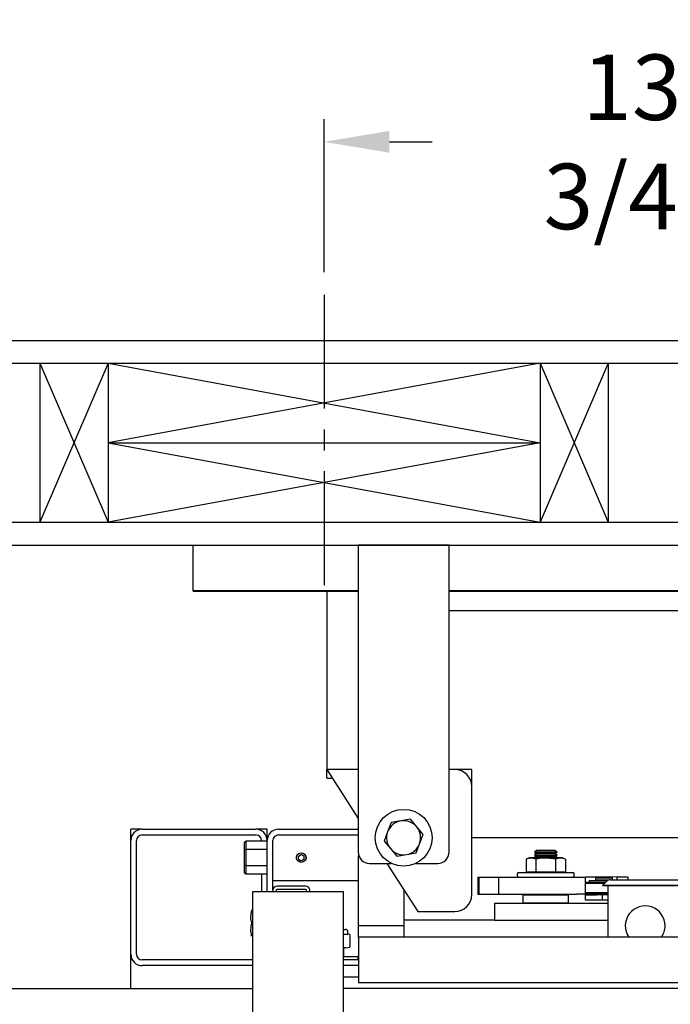
# Model space of a CAD drawing. Extents: x -327 to 414, y -91 to 242.
# Drawn here: x -307 to -293, y 45 to 66 of the extents above; entities that cross this region are included whole.
import ezdxf

# ---------------------------------------------------------------- set-up
doc = ezdxf.new("R2010")
doc.units = 0
doc.header["$LTSCALE"] = 10
doc.header["$MEASUREMENT"] = 0
doc.header["$PDMODE"] = 98
doc.linetypes.add('VSC', pattern=[0.388, 0.25, -0.046, 0.046, -0.046])
doc.layers.get('DEFPOINTS').update_dxf_attribs({"linetype": 'CONTINUOUS'})
for name, color, linetype in [('CAB', 7, 'CONTINUOUS'), ('DIM', 1, 'CONTINUOUS'), ('HW', 130, 'CONTINUOUS'), ('PACA-RYDE', 42, 'CONTINUOUS'), ('RAIL_BACKING', 4, 'CONTINUOUS')]:
    doc.layers.add(name, color=color, linetype=linetype)
doc.styles.get("Standard").update_dxf_attribs({"font": 'SIMPLEX.shx', "width": 0.85})
doc.dimstyles.get("Standard").update_dxf_attribs({"dimscale": 16, "dimtxt": 0.09375, "dimasz": 0.09375, "dimexe": 0.0625, "dimexo": 0.0625, "dimgap": 0.0625, "dimtad": 0, "dimtih": 1, "dimtoh": 1, "dimdec": 4, "dimzin": 4, "dimdsep": 46, "dimtxsty": 'Standard', "dimcen": 0.0625, "dimadec": 0, "dimazin": 0, "dimtfac": 1, "dimtdec": 4, "dimtofl": 0, "dimtmove": 0, "dimatfit": 3, "dimfxl": 1, "dimtolj": 1, "dimtzin": 0, "dimarcsym": 0})

# ---------------------------------------------------------------- blocks, each defined once
blk = doc.blocks.new('*D82')
at = {"layer": 'DEFPOINTS', "color": 0, "transparency": 16777216}
for p in [(-255.474, 76.824), (-317.474, 45), (-255.474, 45)]:
    blk.add_point(p, dxfattribs=at)
at = {"layer": 'DIM', "color": 0, "lineweight": -2, "transparency": 16777216}
for p, q in [((-317.474, 45.75), (-317.474, 77.574)), ((-255.474, 45.75), (-255.474, 77.574)), ((-315.317, 76.824), (-294.462, 76.824)), ((-257.63, 76.824), (-278.485, 76.824))]:
    blk.add_line(p, q, dxfattribs=at)
at = {"layer": 'DIM', "color": 0, "transparency": 16777216}
for points in [[(-315.317, 77.183), (-315.317, 76.464), (-317.474, 76.824)], [(-257.63, 77.183), (-257.63, 76.464), (-255.474, 76.824)]]:
    blk.add_solid(points, dxfattribs=at)
at = {"layer": 'DIM', "color": 0, "transparency": 16777216, "insert": (-286.474, 76.824), "char_height": 2.16, "attachment_point": 5}
blk.add_mtext('\\A1;(62") O.D.', dxfattribs=at)
blk = doc.blocks.new('*D85')
at = {"layer": 'DEFPOINTS', "color": 0, "transparency": 16777216}
for p in [(-250.974, 81.979), (-319.474, 54.75), (-250.974, 54.75)]:
    blk.add_point(p, dxfattribs=at)
at = {"layer": 'DIM', "color": 0, "lineweight": -2, "transparency": 16777216}
for p, q in [((-319.474, 55.5), (-319.474, 82.729)), ((-250.974, 55.5), (-250.974, 82.729)), ((-317.317, 81.979), (-282.531, 81.979)), ((-253.13, 81.979), (-269.353, 81.979))]:
    blk.add_line(p, q, dxfattribs=at)
at = {"layer": 'DIM', "color": 0, "transparency": 16777216}
for points in [[(-317.317, 82.338), (-317.317, 81.62), (-319.474, 81.979)], [(-253.13, 82.338), (-253.13, 81.62), (-250.974, 81.979)]]:
    blk.add_solid(points, dxfattribs=at)
at = {"layer": 'DIM', "color": 0, "transparency": 16777216, "insert": (-275.942, 81.979), "char_height": 2.16, "attachment_point": 5}
blk.add_mtext('\\A1;68 1/2"', dxfattribs=at)
blk = doc.blocks.new('*D107')
at = {"layer": 'DEFPOINTS', "color": 0, "transparency": 16777216}
for p in [(-300.224, 63.615), (-300.224, 60.25), (-286.474, 59.97)]:
    blk.add_point(p, dxfattribs=at)
at = {"layer": 'RAIL_BACKING', "color": 0, "lineweight": -2, "transparency": 16777216}
for p, q in [((-300.224, 60.75), (-300.224, 64.115)), ((-286.474, 60.47), (-286.474, 64.115)), ((-298.786, 63.615), (-297.846, 63.615)), ((-287.911, 63.615), (-289.06, 63.615))]:
    blk.add_line(p, q, dxfattribs=at)
at = {"layer": 'RAIL_BACKING', "color": 0, "transparency": 16777216}
for points in [[(-298.786, 63.855), (-298.786, 63.376), (-300.224, 63.615)], [(-287.911, 63.855), (-287.911, 63.376), (-286.474, 63.615)]]:
    blk.add_solid(points, dxfattribs=at)
at = {"layer": 'RAIL_BACKING', "color": 0, "transparency": 16777216, "insert": (-293.453, 63.615), "char_height": 1.44, "attachment_point": 5}
blk.add_mtext('\\A1;13 3/4"', dxfattribs=at)

msp = doc.modelspace()

# ---------------------------------------------------------------- linework, layer by layer
at = {"layer": 'CAB'}
msp.add_line((-317.47362, 45), (-301.79832, 45), dxfattribs=at)
at = {"layer": 'HW'}
for p, q in [((-323.97362, 59.25), (-246.47362, 59.25)), ((-323.47362, 58.75), (-246.97362, 58.75)), ((-319.97362, 55.25), (-250.47362, 55.25)), ((-319.47362, 54.75), (-250.97362, 54.75))]:
    msp.add_line(p, q, dxfattribs=at)
at = {"layer": 'PACA-RYDE', "linetype": 'Continuous'}
for p, q in [((-303.09862, 54.75), (-299.47362, 54.75)), ((-303.09862, 53.75), (-303.09862, 54.75)), ((-299.47362, 54.75), (-299.47362, 48)), ((-297.47362, 54.75), (-299.47362, 54.75)), ((-297.47362, 54.75), (-275.47362, 54.75)), ((-297.47362, 48), (-297.47362, 54.75)), ((-303.09862, 53.75), (-299.47362, 53.75)), ((-303.09862, 53.73411), (-303.09862, 53.75)), ((-303.09862, 53.73411), (-299.47362, 53.73411)), ((-300.16112, 53.73411), (-300.16112, 53.5625)), ((-297.47362, 53.75), (-275.47362, 53.75)), ((-297.47362, 53.73411), (-275.47362, 53.73411)), ((-300.16112, 53.5625), (-300.16112, 50.0625)), ((-297.47362, 53.3125), (-284.75677, 53.3125)), ((-300.16112, 50.0625), (-300.16112, 49.8125)), ((-300.16112, 49.625), (-300.16112, 49.8125)), ((-300.16112, 49.8125), (-299.47362, 48.73828)), ((-299.47362, 49.8125), (-300.16112, 49.8125)), ((-297.34862, 49.8125), (-297.47362, 49.8125)), ((-296.97362, 49.8125), (-297.34862, 49.8125)), ((-296.97362, 49.4375), (-296.97362, 49.8125)), ((-300.16112, 49.625), (-300.04112, 49.625)), ((-296.97362, 47.0625), (-296.97362, 49.4375)), ((-298.323, 48.71847), (-298.53645, 48.6822)), ((-298.18487, 48.55176), (-298.323, 48.71847)), ((-304.22362, 48.5), (-304.47362, 48.5)), ((-304.47362, 48.25), (-304.47362, 48.5)), ((-304.22362, 48.5), (-301.72362, 48.5)), ((-301.47362, 48.5), (-301.72362, 48.5)), ((-301.47362, 48.3125), (-301.47362, 48.5)), ((-301.22362, 48.5), (-299.47362, 48.5)), ((-298.7499, 48.64592), (-298.8252, 48.44294)), ((-298.53645, 48.6822), (-298.7499, 48.64592)), ((-298.04673, 48.38505), (-298.18487, 48.55176)), ((-304.22362, 48.375), (-301.72362, 48.375)), ((-301.46255, 48.32357), (-301.47362, 48.3125)), ((-301.22362, 48.375), (-299.47362, 48.375)), ((-298.8252, 48.44294), (-298.90051, 48.23995)), ((-298.12204, 48.18206), (-298.04673, 48.38505)), ((-292.06813, 48.3125), (-296.97362, 48.3125)), ((-304.47362, 45), (-304.47362, 48.25)), ((-304.34862, 45.75), (-304.34862, 48.25)), ((-301.97362, 48.2012), (-301.94362, 48.23584)), ((-301.97362, 48.0381), (-301.97362, 48.2012)), ((-301.47362, 48.23584), (-301.94362, 48.23584)), ((-301.94362, 48.23584), (-301.94362, 48.05542)), ((-301.59862, 48.25), (-301.59862, 48.23584)), ((-301.47362, 47.125), (-301.47362, 48.25)), ((-301.34862, 47.157), (-301.34862, 48.25)), ((-298.90051, 48.23995), (-298.76237, 48.07324)), ((-298.76237, 48.07324), (-298.62423, 47.90653)), ((-298.19734, 47.97908), (-298.12204, 48.18206)), ((-301.97362, 48.0381), (-301.94362, 48.05542)), ((-301.97362, 47.7119), (-301.97362, 48.0381)), ((-301.47362, 48.05542), (-301.94362, 48.05542)), ((-301.94362, 48.05542), (-301.94362, 47.69458)), ((-300.78612, 47.91108), (-300.72362, 47.94717)), ((-300.78612, 47.83892), (-300.78612, 47.91108)), ((-300.66112, 47.91108), (-300.72362, 47.94717)), ((-300.66112, 47.83892), (-300.66112, 47.91108)), ((-299.46212, 46.375), (-299.46212, 47.92505)), ((-298.62423, 47.90653), (-298.41079, 47.9428)), ((-298.41079, 47.9428), (-298.19734, 47.97908)), ((-295.71235, 47.8705), (-295.78163, 47.83819)), ((-294.98489, 47.8705), (-295.71235, 47.8705)), ((-295.55282, 48.03), (-295.59862, 47.99793)), ((-295.09862, 47.99793), (-295.59862, 47.99793)), ((-295.09862, 47.98875), (-295.59862, 47.98875)), ((-295.59862, 47.98875), (-295.55282, 47.95668)), ((-295.55282, 47.95668), (-295.59862, 47.92461)), ((-295.09862, 47.92461), (-295.59862, 47.92461)), ((-295.09862, 47.91543), (-295.59862, 47.91543)), ((-295.59862, 47.91543), (-295.55282, 47.88336)), ((-295.55282, 47.88336), (-295.57119, 47.8705)), ((-295.53688, 48.03), (-295.55282, 48.03)), ((-295.14442, 47.95668), (-295.55282, 47.95668)), ((-295.14442, 47.88336), (-295.55282, 47.88336)), ((-295.14442, 48.03), (-295.53688, 48.03)), ((-295.09862, 47.99793), (-295.14442, 48.03)), ((-295.14442, 47.95668), (-295.09862, 47.98875)), ((-295.09862, 47.92461), (-295.14442, 47.95668)), ((-295.14442, 47.88336), (-295.09862, 47.91543)), ((-295.12605, 47.8705), (-295.14442, 47.88336)), ((-294.91561, 47.83819), (-294.98489, 47.8705)), ((-301.97362, 47.5488), (-301.97362, 47.7119)), ((-301.94362, 47.69458), (-301.97362, 47.7119)), ((-301.47362, 47.69458), (-301.94362, 47.69458)), ((-301.94362, 47.69458), (-301.94362, 47.51416)), ((-300.78612, 47.83892), (-300.72362, 47.80283)), ((-300.66112, 47.83892), (-300.72362, 47.80283)), ((-299.22362, 47.75), (-298.74605, 47.75)), ((-298.84112, 47.75), (-298.16112, 46.6875)), ((-298.20119, 47.75), (-297.72362, 47.75)), ((-295.78163, 47.83819), (-295.78163, 47.5635)), ((-295.56513, 47.83819), (-295.56513, 47.5635)), ((-295.13211, 47.83819), (-295.13211, 47.5635)), ((-294.91561, 47.83819), (-294.91561, 47.5635)), ((-301.94362, 47.51416), (-301.97362, 47.5488)), ((-301.47362, 47.51416), (-301.94362, 47.51416)), ((-301.59862, 47.51416), (-301.59862, 47.125)), ((-296.8446, 47.4475), (-296.8446, 47.0725)), ((-296.8446, 47.4475), (-296.841, 47.4475)), ((-296.841, 47.4475), (-296.841, 47.0725)), ((-296.841, 47.4475), (-296.82115, 47.4475)), ((-296.82115, 47.4475), (-296.39009, 47.4475)), ((-296.82115, 47.4475), (-296.82115, 47.0725)), ((-296.39009, 47.4475), (-294.66543, 47.4475)), ((-296.39009, 47.4475), (-296.39009, 47.0725)), ((-295.97362, 47.5175), (-295.97362, 47.4775)), ((-295.94362, 47.5475), (-294.75362, 47.5475)), ((-295.78163, 47.5635), (-295.56513, 47.5635)), ((-295.68612, 47.5635), (-295.68612, 47.5475)), ((-295.56513, 47.5635), (-295.13211, 47.5635)), ((-295.13211, 47.5635), (-294.91561, 47.5635)), ((-295.01112, 47.5475), (-295.01112, 47.5635)), ((-294.72362, 47.4775), (-294.72362, 47.5175)), ((-294.66543, 47.4475), (-294.47507, 47.4475)), ((-294.47507, 47.0725), (-294.47507, 47.4475)), ((-294.24717, 47.4475), (-294.47507, 47.4475)), ((-294.24487, 47.437), (-294.25487, 47.427)), ((-294.25097, 47.427), (-294.25487, 47.427)), ((-294.25487, 47.427), (-294.25487, 47.3845)), ((-293.87987, 47.427), (-294.25097, 47.427)), ((-293.77162, 47.45), (-294.24717, 47.4475)), ((-294.24487, 47.437), (-293.88987, 47.437)), ((-293.87987, 47.427), (-293.88987, 47.437)), ((-293.87987, 47.39), (-293.87987, 47.427)), ((-293.78662, 47.435), (-293.78662, 47.39)), ((-293.77162, 47.45), (-293.66162, 47.45)), ((-293.66162, 47.45), (-293.55162, 47.45)), ((-293.53662, 47.39), (-293.53662, 47.435)), ((-301.34862, 47.375), (-299.46212, 47.375)), ((-300.62912, 47.25), (-301.25562, 47.25)), ((-294.47507, 47.3355), (-294.06737, 47.3355)), ((-294.05862, 47.3055), (-294.47507, 47.3055)), ((-294.39394, 47.37093), (-293.9887, 47.37093)), ((-294.39394, 47.37093), (-294.39394, 47.3355)), ((-294.25487, 47.3845), (-293.95901, 47.3845)), ((-294.25487, 47.3845), (-294.24487, 47.3745)), ((-293.98263, 47.3745), (-294.24487, 47.3745)), ((-294.21887, 47.3745), (-294.21887, 47.37093)), ((-294.09912, 47.265), (-294.01073, 47.35339)), ((-293.84912, 47.265), (-294.09912, 47.265)), ((-294.09162, 47.2575), (-294.09912, 47.265)), ((-293.84912, 47.2575), (-294.09162, 47.2575)), ((-294.06737, 47.3355), (-294.02862, 47.3355)), ((-293.97362, 46.125), (-293.97362, 47.2575)), ((-293.97362, 47.2525), (-293.97362, 47.25)), ((-293.92234, 47.39), (-293.84912, 47.39)), ((-293.84912, 47.39), (-290.09912, 47.39)), ((-290.09912, 47.265), (-293.84912, 47.265)), ((-290.09912, 47.2575), (-293.84912, 47.2575)), ((-301.79832, 47.125), (-301.79832, 41.125)), ((-299.79832, 47.125), (-301.79832, 47.125)), ((-301.34862, 47.157), (-301.34862, 47.125)), ((-301.27392, 47.157), (-301.27392, 47.125)), ((-300.62912, 47.1753), (-301.25562, 47.1753)), ((-300.61082, 47.125), (-300.61082, 47.157)), ((-300.53612, 47.125), (-300.53612, 47.157)), ((-299.79832, 41.125), (-299.79832, 47.125)), ((-298.46212, 46.375), (-298.46212, 47.15781)), ((-298.46212, 47.1435), (-298.44362, 47.125)), ((-298.44362, 47.12891), (-298.44362, 47.125)), ((-298.44362, 47.125), (-298.44362, 47.125)), ((-296.8446, 47.0725), (-296.841, 47.0725)), ((-296.841, 47.0725), (-296.82115, 47.0725)), ((-296.82115, 47.0725), (-296.39009, 47.0725)), ((-296.39009, 47.0725), (-294.66543, 47.0725)), ((-295.83862, 47.0625), (-295.84862, 47.0525)), ((-294.84862, 47.0525), (-295.84862, 47.0525)), ((-295.84862, 47.0525), (-295.84862, 46.885)), ((-295.83862, 47.0625), (-294.85862, 47.0625)), ((-295.82362, 47.0625), (-295.82362, 47.0725)), ((-295.82351, 47.0725), (-295.82351, 47.0625)), ((-295.34862, 47.0625), (-295.34862, 47.0725)), ((-295.33862, 47.0725), (-295.33862, 47.0625)), ((-294.87372, 47.0625), (-294.87372, 47.0725)), ((-294.87362, 47.0725), (-294.87362, 47.0625)), ((-294.84862, 47.0525), (-294.85862, 47.0625)), ((-294.84862, 46.885), (-294.84862, 47.0525)), ((-294.47507, 47.0725), (-294.66543, 47.0725)), ((-294.47507, 47.11158), (-294.06737, 47.11158)), ((-293.97362, 47.0855), (-294.47507, 47.0855)), ((-294.25487, 47.0725), (-294.47507, 47.0725)), ((-294.47362, 46.937), (-294.47362, 47.057)), ((-294.47362, 47.057), (-294.22362, 47.057)), ((-294.25487, 47.0855), (-294.25487, 47.057)), ((-294.09862, 47.057), (-294.22362, 47.057)), ((-293.97362, 47.057), (-294.09862, 47.057)), ((-294.09862, 46.937), (-294.09862, 47.057)), ((-294.06737, 47.11158), (-293.97362, 47.11158)), ((-296.47362, 46.875), (-293.97362, 46.875)), ((-296.47362, 46.875), (-296.47362, 46.5)), ((-295.84862, 46.885), (-295.83862, 46.875)), ((-295.84862, 46.885), (-295.34862, 46.885)), ((-295.34862, 46.885), (-294.84862, 46.885)), ((-294.85862, 46.875), (-294.84862, 46.885)), ((-294.22362, 46.937), (-294.47362, 46.937)), ((-294.09862, 46.937), (-294.22362, 46.937)), ((-293.97362, 46.937), (-294.09862, 46.937)), ((-301.79832, 46.7185), (-301.8131, 46.7185)), ((-298.16112, 46.6875), (-297.34862, 46.6875)), ((-301.79832, 46.4375), (-301.8131, 46.4375)), ((-298.46212, 46.375), (-299.46212, 46.375)), ((-298.46212, 46.375), (-299.46212, 46.375)), ((-299.46212, 46.125), (-299.46212, 46.375)), ((-296.47362, 46.5), (-298.46212, 46.5)), ((-298.46212, 46.125), (-298.46212, 46.375)), ((-296.47362, 46.5), (-293.97362, 46.5)), ((-301.8131, 46.1565), (-301.83328, 46.1565)), ((-301.79832, 46.1565), (-301.8131, 46.1565)), ((-301.79832, 46.1565), (-301.8131, 46.1565)), ((-299.79832, 46.29575), (-299.74862, 46.29575)), ((-299.69877, 46.19168), (-299.69879, 46.1916)), ((-299.65829, 46.18343), (-299.69866, 46.19217)), ((-299.69862, 46.19168), (-299.69862, 46.24575)), ((-299.65041, 45.91784), (-299.65041, 46.17366)), ((-284.89962, 46.125), (-299.46212, 46.125)), ((-298.46212, 46.125), (-299.46212, 46.125)), ((-299.46212, 46.125), (-299.46212, 45.125)), ((-299.74405, 45.8895), (-299.65829, 45.90807)), ((-299.74684, 45.8895), (-299.79832, 45.8895)), ((-299.79832, 45.702), (-299.49362, 45.702)), ((-299.78612, 45.702), (-299.78612, 45.8895)), ((-299.74405, 45.8895), (-299.74684, 45.8895)), ((-301.79832, 45.625), (-304.22362, 45.625)), ((-301.79832, 45.5), (-304.22362, 45.5)), ((-299.46212, 45.625), (-299.79832, 45.625)), ((-299.46212, 45.5), (-299.79832, 45.5)), ((-299.46212, 45.5), (-299.79832, 45.5)), ((-299.47362, 45.625), (-299.47362, 45.682)), ((-299.46212, 45.25), (-299.79832, 45.25)), ((-284.89962, 45.125), (-299.46212, 45.125)), ((-273.14892, 45), (-299.79832, 45))]:
    msp.add_line(p, q, dxfattribs=at)
at = {"layer": 'PACA-RYDE', "linetype": 'Continuous', "flags": 128}
for points in [[(-300.81545, 47.82263), (-300.81872, 47.82706), (-300.82926, 47.86147), (-300.82786, 47.89682), (-300.81583, 47.92774)], [(-300.61712, 47.875), (-300.62297, 47.84019), (-300.63241, 47.82286)], [(-300.63215, 47.92737), (-300.62068, 47.90229), (-300.61712, 47.875)], [(-295.56513, 47.83819), (-295.64277, 47.86293), (-295.72375, 47.85905), (-295.78163, 47.83819)], [(-295.13211, 47.83819), (-295.1871, 47.84971), (-295.33085, 47.86505), (-295.47929, 47.85493), (-295.56513, 47.83819)], [(-294.91561, 47.83819), (-294.99325, 47.86293), (-295.07423, 47.85905), (-295.13211, 47.83819)], [(-301.8131, 46.4375), (-301.83163, 46.53827), (-301.82872, 46.64337), (-301.8131, 46.7185)], [(-301.8131, 46.1565), (-301.83163, 46.25727), (-301.82872, 46.36237), (-301.8131, 46.4375)], [(-299.75009, 46.18389), (-299.77275, 46.18535), (-299.79832, 46.18787)], [(-299.72313, 46.18389), (-299.73109, 46.1836), (-299.74009, 46.1836), (-299.75009, 46.18389)], [(-299.69879, 46.1916), (-299.70237, 46.18793), (-299.71053, 46.18535), (-299.72313, 46.18389)]]:
    msp.add_lwpolyline(points, dxfattribs=at)
at = {"layer": 'PACA-RYDE', "linetype": 'Continuous'}
for centre, radius in [((-298.47362, 48.3125), 0.625), ((-300.72362, 47.875), 0.1037)]:
    msp.add_circle(centre, radius, dxfattribs=at)
for centre, radius, start, end in [((-297.34862, 49.4375), 0.375, 0, 90), ((-304.22362, 48.25), 0.25, 90, 180), ((-301.72362, 48.25), 0.25, 0, 90), ((-301.22362, 48.25), 0.25, 90, 180), ((-298.47362, 48.3125), 0.375, 99.645331, 159.645331), ((-298.47362, 48.3125), 0.375, 39.645331, 99.645331), ((-298.47362, 48.3125), 0.375, 339.645331, 39.645331), ((-304.22362, 48.25), 0.125, 90, 180), ((-301.72362, 48.25), 0.125, 0, 90), ((-301.22362, 48.25), 0.125, 90, 180), ((-298.47362, 48.3125), 0.375, 159.645331, 219.645331), ((-298.47362, 48.3125), 0.375, 219.645331, 279.645331), ((-298.47362, 48.3125), 0.375, 279.645331, 339.645331), ((-299.22362, 48), 0.25, 180, 270), ((-297.72362, 48), 0.25, 270, 0), ((-295.94362, 47.5175), 0.03, 90, 180), ((-295.94362, 47.4775), 0.03, 180, 270), ((-294.75362, 47.5175), 0.03, 0, 90), ((-294.75362, 47.4775), 0.03, 270, 0), ((-293.77162, 47.435), 0.015, 90, 180), ((-293.55162, 47.435), 0.015, 0, 90), ((-301.25562, 47.157), 0.093, 90, 180), ((-300.62912, 47.157), 0.093, 0, 90), ((-293.92234, 47.265), 0.125, 90, 135), ((-301.25562, 47.157), 0.0183, 90, 180), ((-300.62912, 47.157), 0.0183, 0, 90), ((-297.34862, 47.0625), 0.375, 270, 0), ((-293.16112, 46.375), 0.4375, 0, 214.849905), ((-293.16112, 46.375), 0.4375, 325.150095, 0), ((-299.74862, 46.24575), 0.05, 0, 90), ((-299.66041, 46.17366), 0.01, 0, 77.783651), ((-299.66041, 45.91784), 0.01, 282.216349, 0), ((-304.22362, 45.75), 0.25, 180, 270), ((-304.22362, 45.75), 0.125, 180, 270), ((-299.49362, 45.682), 0.02, 0, 90)]:
    msp.add_arc(centre, radius, start, end, dxfattribs=at)
at = {"layer": 'RAIL_BACKING', "color": 2, "linetype": 'VSC'}
msp.add_line((-300.22362, 60.25), (-300.22362, 53.75), dxfattribs=at)
at = {"layer": 'RAIL_BACKING'}
for p, q in [((-306.47362, 58.75), (-304.97362, 55.25)), ((-304.97362, 58.75), (-306.47362, 55.25)), ((-306.47362, 58.75), (-306.47362, 55.25)), ((-304.97362, 58.75), (-304.97362, 55.25)), ((-295.47362, 58.75), (-304.97362, 57)), ((-304.97362, 58.75), (-295.47362, 57)), ((-295.47362, 58.75), (-295.47362, 55.25)), ((-293.97362, 58.75), (-295.47362, 55.25)), ((-295.47362, 58.75), (-293.97362, 55.25)), ((-293.97362, 58.75), (-293.97362, 55.25)), ((-304.97362, 57), (-295.47362, 55.25)), ((-295.47362, 57), (-304.97362, 55.25)), ((-304.97362, 57), (-295.47362, 57))]:
    msp.add_line(p, q, dxfattribs=at)

# ---------------------------------------------------------------- dimensions: what is measured, and where the dimension line sits
at = {"layer": 'DIM'}
dim = msp.add_linear_dim(base=(-250.97362, 81.97901), p1=(-319.47362, 54.75), p2=(-250.97362, 54.75), dimstyle='Standard', override={"dimscale": 12, "dimtxt": 0.18, "dimasz": 0.179688, "dimgap": 0.09375, "dimlunit": 5, "dimpost": '"', "dimfrac": 2}, dxfattribs=at)
dim.commit()
dim.dimension.update_dxf_attribs({"geometry": '*D85', "text_midpoint": (-275.94192, 81.97901), "dimtype": 160})
dim = msp.add_linear_dim(base=(-255.47362, 76.82382), p1=(-317.47362, 45), p2=(-255.47362, 45), text='(<>) O.D.', dimstyle='Standard', override={"dimscale": 12, "dimtxt": 0.18, "dimasz": 0.179688, "dimgap": 0.09375, "dimlunit": 5, "dimpost": '"', "dimfrac": 2}, dxfattribs=at)
dim.commit()
dim.dimension.update_dxf_attribs({"geometry": '*D82', "text_midpoint": (-286.47362, 76.82382), "dimtype": 160})
at = {"layer": 'RAIL_BACKING', "color": 1}
dim = msp.add_linear_dim(base=(-300.22362, 63.61511), p1=(-286.47362, 59.97008), p2=(-300.22362, 60.25), dimstyle='Standard', override={"dimscale": 8, "dimtxt": 0.18, "dimasz": 0.179688, "dimgap": 0.09375, "dimlunit": 5, "dimpost": '"', "dimfrac": 2}, dxfattribs=at)
dim.commit()
dim.dimension.update_dxf_attribs({"geometry": '*D107', "text_midpoint": (-293.45302, 63.61511), "dimtype": 160})

doc.saveas('drawing.dxf')
